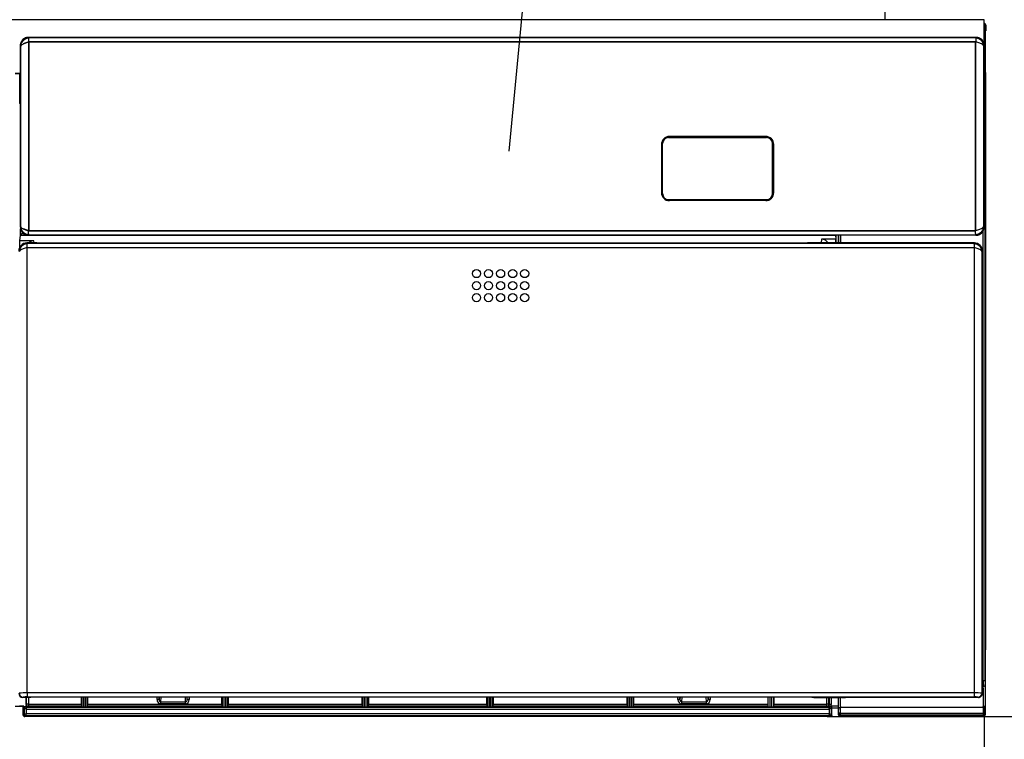
# Model space of a CAD drawing. Extents: x -762 to -212, y 859 to 1248.
# Drawn here: x -656 to -607, y 900 to 936 of the extents above; entities that cross this region are included whole.
import ezdxf
from ezdxf.enums import TextEntityAlignment as Align

# ---------------------------------------------------------------- set-up
doc = ezdxf.new("R2010")
doc.units = 0
doc.header["$LTSCALE"] = 11.16
doc.layers.get('0').update_dxf_attribs({"linetype": 'CONTINUOUS'})
doc.layers.add('2', color=7, linetype='CONTINUOUS')
doc.styles.get("Standard").update_dxf_attribs({"font": 'TXT', "bigfont": 'BIGFONT'})
doc.dimstyles.new('GMM010', dxfattribs={"dimtxt": 3.675, "dimasz": 3, "dimexe": 2, "dimexo": 0, "dimgap": 1.575, "dimtad": 1, "dimblk1": 'OPEN30', "dimblk2": 'OPEN30', "dimsah": 1, "dimcen": 1, "dimclrd": 10, "dimclre": 10, "dimclrt": 10, "dimazin": 3, "dimtfac": 0.680272, "dimtmove": 0, "dimatfit": 3})

# ---------------------------------------------------------------- blocks, each defined once
blk = doc.blocks.new('_OPEN30')
at = {"color": 0, "linetype": 'BYBLOCK'}
for p, q in [((-1, 0.268), (0, 0)), ((0, 0), (-1, -0.268)), ((0, 0), (-1, 0))]:
    blk.add_line(p, q, dxfattribs=at)
blk = doc.blocks.new('*D13')
at = {"color": 10, "linetype": 'CONTINUOUS'}
for p, q in [((-727.363, 901.546), (-727.363, 890.629)), ((-608.411, 901.539), (-608.411, 890.629)), ((-727.363, 892.629), (-667.887, 892.629)), ((-608.411, 892.629), (-667.887, 892.629))]:
    blk.add_line(p, q, dxfattribs=at)
at = {"color": 10, "linetype": 'CONTINUOUS', "xscale": 3, "yscale": 3, "zscale": 3, "rotation": 180}
blk.add_blockref('_OPEN30', (-727.363, 892.629), dxfattribs=at)
at = {"color": 10, "linetype": 'CONTINUOUS', "xscale": 3, "yscale": 3, "zscale": 3}
blk.add_blockref('_OPEN30', (-608.411, 892.629), dxfattribs=at)
at = {"color": 10, "width": 0.989821}
blk.add_text('594%%p2', height=3.675, dxfattribs=at).set_placement((-667.887, 894.204), align=Align.CENTER)
blk = doc.blocks.new('*D14')
at = {"color": 10, "linetype": 'CONTINUOUS'}
for p, q in [((-590.257, 945.064), (-582.333, 945.064)), ((-584.333, 945.064), (-584.333, 923.034)), ((-584.333, 901.004), (-584.333, 923.034)), ((-616.233, 901.004), (-582.333, 901.004))]:
    blk.add_line(p, q, dxfattribs=at)
at = {"color": 10, "linetype": 'CONTINUOUS', "xscale": 3, "yscale": 3, "zscale": 3}
for p, rotation in [((-584.333, 945.064), 90), ((-584.333, 901.004), 270)]:
    blk.add_blockref('_OPEN30', p, dxfattribs=dict(at, rotation=rotation))
at = {"color": 10, "width": 0.98199}
blk.add_text('220%%p1.5', height=3.675, rotation=90, dxfattribs=at).set_placement((-585.908, 923.034), align=Align.CENTER)

msp = doc.modelspace()

# ---------------------------------------------------------------- linework, layer by layer
at = {"color": 10, "linetype": 'CONTINUOUS'}
for p, q in [((-628.919, 962.47), (-632.107, 929.187)), ((-624.142, 929.867), (-619.256, 929.867)), ((-619.299, 929.924), (-624.099, 929.924)), ((-624.499, 929.524), (-624.499, 927.124)), ((-624.442, 927.082), (-624.442, 929.567)), ((-618.956, 927.082), (-618.956, 929.567)), ((-618.899, 927.124), (-618.899, 929.524)), ((-624.142, 926.782), (-619.256, 926.782)), ((-619.299, 926.724), (-624.099, 926.724))]:
    msp.add_line(p, q, dxfattribs=at)
for centre, radius, start, end in [((-624.099, 929.524), 0.4, 90, 180), ((-624.142, 929.567), 0.3, 90, 180), ((-619.299, 929.524), 0.4, 0, 90), ((-619.256, 929.567), 0.3, 0, 90), ((-624.099, 927.124), 0.4, 180, 270), ((-624.142, 927.082), 0.3, 180, 270), ((-619.299, 927.124), 0.4, 270, 0), ((-619.256, 927.082), 0.3, 270, 0)]:
    msp.add_arc(centre, radius, start, end, dxfattribs=at)
at = {"layer": '2', "color": 10, "linetype": 'CONTINUOUS'}
for p, q in [((-613.353, 945.164), (-613.353, 935.745)), ((-608.413, 935.745), (-727.213, 935.745)), ((-608.413, 934.534), (-608.413, 935.745)), ((-608.413, 935.441), (-608.409, 935.441)), ((-608.409, 935.441), (-608.394, 935.441)), ((-608.394, 935.441), (-608.381, 935.441)), ((-608.381, 935.441), (-608.372, 935.441)), ((-608.372, 935.441), (-608.366, 935.441)), ((-608.366, 935.441), (-608.364, 935.441)), ((-608.337, 935.467), (-608.364, 935.441)), ((-608.364, 935.441), (-608.364, 933.38)), ((-608.33, 935.474), (-608.337, 935.467)), ((-608.337, 935.467), (-608.337, 935.187)), ((-608.33, 935.474), (-608.33, 935.194)), ((-656.319, 934.724), (-656.344, 934.697)), ((-656.319, 934.724), (-656.189, 934.81)), ((-656.189, 934.81), (-656.035, 934.839)), ((-656.057, 934.861), (-656.05, 934.854)), ((-608.806, 934.861), (-656.057, 934.861)), ((-656.05, 934.854), (-656.035, 934.839)), ((-615.65, 934.854), (-656.05, 934.854)), ((-656.038, 934.715), (-656.037, 934.78)), ((-656.037, 934.78), (-656.036, 934.823)), ((-656.036, 934.823), (-656.035, 934.839)), ((-608.828, 934.839), (-656.035, 934.839)), ((-609.032, 934.854), (-615.556, 934.854)), ((-608.828, 934.839), (-608.806, 934.861)), ((-608.828, 934.839), (-608.827, 934.823)), ((-608.828, 934.839), (-608.674, 934.81)), ((-608.827, 934.823), (-608.826, 934.78)), ((-608.826, 934.78), (-608.825, 934.715)), ((-608.674, 934.81), (-608.544, 934.724)), ((-608.456, 934.595), (-608.544, 934.724)), ((-608.33, 935.194), (-608.337, 935.187)), ((-608.337, 933.096), (-608.337, 935.187)), ((-656.46, 934.443), (-656.467, 934.45)), ((-656.467, 934.45), (-656.467, 932.039)), ((-656.46, 934.443), (-656.448, 934.431)), ((-656.46, 931.836), (-656.46, 934.443)), ((-656.45, 934.454), (-656.457, 934.461)), ((-656.457, 934.461), (-656.457, 932.051)), ((-656.45, 934.454), (-656.438, 934.443)), ((-656.45, 931.847), (-656.45, 934.454)), ((-656.417, 934.583), (-656.448, 934.431)), ((-656.416, 934.48), (-656.448, 934.431)), ((-656.448, 934.431), (-656.448, 925.417)), ((-656.329, 934.712), (-656.417, 934.583)), ((-656.329, 934.53), (-656.416, 934.48)), ((-656.2, 934.579), (-656.329, 934.53)), ((-656.19, 934.59), (-656.319, 934.541)), ((-656.048, 934.628), (-656.2, 934.579)), ((-656.038, 934.639), (-656.19, 934.59)), ((-608.835, 934.628), (-656.048, 934.628)), ((-656.048, 934.628), (-656.048, 925.221)), ((-656.038, 934.639), (-656.038, 934.715)), ((-608.825, 934.639), (-656.038, 934.639)), ((-656.038, 934.639), (-656.038, 925.232)), ((-608.835, 925.221), (-608.835, 934.628)), ((-608.825, 934.715), (-608.825, 934.639)), ((-608.825, 925.232), (-608.825, 934.639)), ((-608.673, 934.59), (-608.825, 934.639)), ((-608.544, 934.541), (-608.673, 934.59)), ((-608.457, 934.492), (-608.544, 934.541)), ((-608.425, 934.443), (-608.457, 934.492)), ((-608.425, 934.443), (-608.456, 934.595)), ((-608.425, 934.443), (-608.406, 934.461)), ((-608.425, 925.429), (-608.425, 934.443)), ((-608.406, 934.461), (-608.406, 925.41)), ((-608.406, 933.38), (-608.394, 933.38)), ((-608.394, 933.38), (-608.381, 933.38)), ((-608.381, 933.38), (-608.372, 933.38)), ((-608.372, 933.38), (-608.366, 933.38)), ((-608.366, 933.38), (-608.364, 933.38)), ((-608.364, 933.38), (-608.352, 933.368)), ((-608.352, 933.368), (-608.352, 932.84)), ((-656.713, 933.065), (-656.467, 933.065)), ((-656.467, 933.064), (-656.713, 933.064)), ((-656.489, 933.054), (-656.489, 933.064)), ((-656.489, 932.978), (-656.489, 933.054)), ((-656.489, 931.568), (-656.489, 932.978)), ((-656.489, 932.978), (-656.467, 932.978)), ((-608.406, 932.84), (-608.397, 932.84)), ((-608.397, 932.84), (-608.382, 932.84)), ((-608.382, 932.84), (-608.369, 932.84)), ((-608.369, 932.84), (-608.36, 932.84)), ((-608.36, 932.84), (-608.354, 932.84)), ((-608.354, 932.84), (-608.352, 932.84)), ((-608.352, 902.786), (-608.352, 932.84)), ((-608.334, 933.092), (-608.337, 933.096)), ((-608.33, 933.089), (-608.334, 933.092)), ((-608.33, 904.333), (-608.33, 933.089)), ((-656.464, 931.839), (-656.46, 931.836)), ((-656.46, 925.406), (-656.46, 931.836)), ((-656.454, 931.851), (-656.45, 931.847)), ((-656.45, 925.417), (-656.45, 931.847)), ((-656.46, 931.539), (-656.489, 931.568)), ((-656.448, 925.417), (-656.46, 925.406)), ((-656.438, 925.429), (-656.45, 925.417)), ((-656.448, 925.417), (-656.416, 925.368)), ((-656.448, 925.417), (-656.417, 925.265)), ((-608.457, 925.38), (-608.425, 925.429)), ((-608.456, 925.277), (-608.425, 925.429)), ((-608.406, 925.41), (-608.425, 925.429)), ((-656.488, 924.725), (-656.458, 925.002)), ((-656.458, 925.002), (-656.452, 925.014)), ((-656.458, 925.002), (-615.823, 925.002)), ((-656.452, 925.014), (-656.452, 925.325)), ((-656.452, 925.014), (-656.452, 925.014)), ((-656.452, 925.014), (-656.141, 925.014)), ((-656.417, 925.265), (-656.329, 925.136)), ((-656.416, 925.368), (-656.329, 925.319)), ((-656.352, 925.114), (-656.352, 925.132)), ((-656.334, 925.114), (-656.352, 925.114)), ((-656.329, 925.319), (-656.2, 925.27)), ((-656.199, 925.05), (-656.329, 925.136)), ((-656.319, 925.331), (-656.19, 925.281)), ((-656.2, 925.27), (-656.048, 925.221)), ((-656.045, 925.021), (-656.199, 925.05)), ((-656.19, 925.281), (-656.038, 925.232)), ((-656.06, 925.006), (-656.045, 925.021)), ((-615.66, 925.006), (-656.06, 925.006)), ((-656.048, 925.221), (-608.835, 925.221)), ((-656.048, 925.145), (-656.048, 925.221)), ((-656.047, 925.081), (-656.048, 925.145)), ((-656.046, 925.037), (-656.047, 925.081)), ((-656.045, 925.021), (-656.046, 925.037)), ((-656.045, 925.021), (-608.838, 925.021)), ((-656.038, 925.232), (-608.825, 925.232)), ((-615.825, 925.006), (-615.823, 925.002)), ((-615.823, 925.002), (-615.801, 924.799)), ((-615.78, 924.613), (-615.78, 925.006)), ((-615.692, 925.006), (-615.692, 924.613)), ((-615.673, 925.006), (-615.673, 924.613)), ((-615.653, 924.999), (-615.66, 925.006)), ((-609.042, 925.006), (-615.66, 925.006)), ((-608.816, 924.999), (-615.653, 924.999)), ((-615.573, 924.999), (-615.573, 924.613)), ((-608.684, 925.05), (-608.838, 925.021)), ((-608.837, 925.037), (-608.838, 925.021)), ((-608.838, 925.021), (-608.816, 924.999)), ((-608.836, 925.081), (-608.837, 925.037)), ((-608.836, 925.081), (-608.835, 925.145)), ((-608.835, 925.145), (-608.835, 925.221)), ((-608.825, 925.232), (-608.673, 925.281)), ((-608.554, 925.136), (-608.684, 925.05)), ((-608.673, 925.281), (-608.544, 925.331)), ((-608.554, 925.136), (-608.529, 925.163)), ((-608.544, 925.331), (-608.457, 925.38)), ((-608.544, 925.148), (-608.456, 925.277)), ((-608.452, 902.786), (-608.452, 925.224)), ((-656.405, 924.475), (-656.493, 924.346)), ((-656.491, 924.41), (-656.488, 924.725)), ((-655.788, 924.725), (-656.488, 924.725)), ((-656.405, 924.475), (-656.275, 924.561)), ((-656.275, 924.561), (-656.121, 924.591)), ((-656.143, 924.613), (-656.121, 924.591)), ((-655.639, 924.613), (-656.143, 924.613)), ((-656.124, 924.391), (-656.123, 924.466)), ((-656.123, 924.531), (-656.122, 924.574)), ((-656.123, 924.466), (-656.123, 924.531)), ((-656.122, 924.574), (-656.121, 924.591)), ((-608.914, 924.591), (-656.121, 924.591)), ((-655.776, 924.613), (-655.788, 924.725)), ((-655.639, 924.606), (-655.639, 924.613)), ((-617.214, 924.606), (-655.639, 924.606)), ((-615.323, 924.613), (-617.214, 924.613)), ((-617.214, 924.613), (-617.214, 924.606)), ((-615.324, 924.613), (-617.214, 924.613)), ((-616.509, 924.799), (-616.529, 924.613)), ((-615.801, 924.799), (-616.509, 924.799)), ((-615.799, 924.613), (-615.801, 924.799)), ((-615.324, 924.613), (-615.324, 924.613)), ((-608.892, 924.613), (-615.324, 924.613)), ((-608.914, 924.591), (-608.892, 924.613)), ((-608.914, 924.591), (-608.913, 924.574)), ((-608.914, 924.591), (-608.76, 924.561)), ((-608.913, 924.574), (-608.912, 924.531)), ((-608.912, 924.531), (-608.911, 924.466)), ((-608.911, 924.466), (-608.91, 924.391)), ((-608.76, 924.561), (-608.629, 924.475)), ((-608.542, 924.346), (-608.629, 924.475)), ((-656.493, 924.346), (-656.524, 924.194)), ((-656.492, 924.243), (-656.524, 924.194)), ((-656.405, 924.292), (-656.492, 924.243)), ((-656.276, 924.341), (-656.405, 924.292)), ((-656.124, 924.391), (-656.276, 924.341)), ((-656.124, 924.391), (-608.91, 924.391)), ((-656.124, 902.181), (-656.124, 924.391)), ((-608.759, 924.341), (-608.91, 924.391)), ((-608.91, 924.391), (-608.91, 902.181)), ((-608.63, 924.292), (-608.759, 924.341)), ((-608.543, 924.243), (-608.63, 924.292)), ((-608.51, 924.194), (-608.543, 924.243)), ((-608.51, 924.194), (-608.542, 924.346)), ((-608.51, 924.194), (-608.492, 924.213)), ((-608.51, 902.178), (-608.51, 924.194)), ((-608.492, 924.213), (-608.492, 902.159)), ((-608.337, 904.333), (-608.33, 904.333)), ((-608.337, 901.14), (-608.337, 904.333)), ((-608.337, 904.333), (-608.33, 904.333)), ((-608.492, 902.786), (-608.452, 902.786)), ((-608.492, 902.505), (-608.45, 902.505)), ((-608.433, 902.786), (-608.452, 902.786)), ((-608.414, 902.786), (-608.433, 902.786)), ((-608.397, 902.786), (-608.414, 902.786)), ((-608.382, 902.786), (-608.397, 902.786)), ((-608.369, 902.786), (-608.382, 902.786)), ((-608.36, 902.786), (-608.369, 902.786)), ((-608.354, 902.786), (-608.36, 902.786)), ((-608.352, 902.786), (-608.354, 902.786)), ((-656.343, 901.959), (-656.324, 901.978)), ((-656.039, 901.959), (-656.343, 901.959)), ((-656.175, 901.6), (-656.175, 901.959)), ((-656.159, 901.615), (-656.159, 901.959)), ((-656.124, 901.977), (-656.141, 901.961)), ((-656.039, 901.961), (-656.141, 901.961)), ((-608.91, 902.181), (-656.124, 902.181)), ((-656.124, 902.181), (-656.124, 901.981)), ((-656.124, 901.981), (-608.91, 901.981)), ((-615.528, 901.977), (-656.124, 901.977)), ((-656.059, 901.959), (-656.059, 901.615)), ((-655.954, 901.977), (-656.039, 901.961)), ((-656.039, 901.959), (-655.946, 901.977)), ((-656.039, 901.961), (-656.039, 901.959)), ((-653.418, 901.615), (-653.418, 901.977)), ((-653.394, 901.977), (-653.394, 901.493)), ((-653.294, 901.491), (-653.294, 901.977)), ((-653.232, 901.977), (-653.232, 901.491)), ((-653.132, 901.493), (-653.132, 901.977)), ((-653.108, 901.977), (-653.108, 901.615)), ((-649.648, 901.855), (-649.648, 901.977)), ((-649.61, 901.855), (-649.648, 901.855)), ((-649.578, 901.855), (-649.61, 901.855)), ((-649.556, 901.855), (-649.578, 901.855)), ((-649.548, 901.855), (-649.556, 901.855)), ((-649.542, 901.977), (-649.548, 901.855)), ((-649.548, 901.855), (-649.548, 901.977)), ((-649.449, 901.738), (-649.438, 901.977)), ((-648.251, 901.977), (-648.239, 901.738)), ((-648.14, 901.855), (-648.146, 901.977)), ((-648.14, 901.855), (-648.14, 901.977)), ((-648.132, 901.855), (-648.14, 901.855)), ((-648.11, 901.855), (-648.132, 901.855)), ((-648.078, 901.855), (-648.11, 901.855)), ((-648.04, 901.855), (-648.078, 901.855)), ((-648.04, 901.977), (-648.04, 901.855)), ((-646.418, 901.615), (-646.418, 901.977)), ((-646.394, 901.977), (-646.394, 901.493)), ((-646.294, 901.491), (-646.294, 901.977)), ((-646.232, 901.977), (-646.232, 901.491)), ((-646.132, 901.493), (-646.132, 901.977)), ((-646.108, 901.977), (-646.108, 901.615)), ((-639.418, 901.615), (-639.418, 901.977)), ((-639.394, 901.977), (-639.394, 901.493)), ((-639.294, 901.491), (-639.294, 901.977)), ((-639.232, 901.977), (-639.232, 901.491)), ((-639.132, 901.493), (-639.132, 901.977)), ((-639.108, 901.977), (-639.108, 901.615)), ((-633.198, 901.615), (-633.198, 901.977)), ((-633.174, 901.977), (-633.174, 901.493)), ((-633.074, 901.491), (-633.074, 901.977)), ((-633.012, 901.977), (-633.012, 901.491)), ((-632.912, 901.493), (-632.912, 901.977)), ((-632.888, 901.977), (-632.888, 901.615)), ((-626.198, 901.615), (-626.198, 901.977)), ((-626.174, 901.977), (-626.174, 901.493)), ((-626.074, 901.491), (-626.074, 901.977)), ((-626.012, 901.977), (-626.012, 901.491)), ((-625.912, 901.493), (-625.912, 901.977)), ((-625.888, 901.977), (-625.888, 901.615)), ((-623.677, 901.855), (-623.677, 901.977)), ((-623.639, 901.855), (-623.677, 901.855)), ((-623.607, 901.855), (-623.639, 901.855)), ((-623.585, 901.855), (-623.607, 901.855)), ((-623.577, 901.855), (-623.585, 901.855)), ((-623.571, 901.977), (-623.577, 901.855)), ((-623.577, 901.855), (-623.577, 901.977)), ((-623.478, 901.738), (-623.466, 901.977)), ((-622.279, 901.977), (-622.268, 901.738)), ((-622.175, 901.977), (-622.169, 901.855)), ((-622.169, 901.855), (-622.169, 901.977)), ((-622.161, 901.855), (-622.169, 901.855)), ((-622.139, 901.855), (-622.161, 901.855)), ((-622.107, 901.855), (-622.139, 901.855)), ((-622.069, 901.855), (-622.107, 901.855)), ((-622.069, 901.977), (-622.069, 901.855)), ((-619.198, 901.977), (-619.198, 901.615)), ((-619.174, 901.493), (-619.174, 901.977)), ((-619.074, 901.491), (-619.074, 901.977)), ((-619.012, 901.977), (-619.012, 901.491)), ((-618.912, 901.977), (-618.912, 901.493)), ((-618.888, 901.977), (-618.888, 901.615)), ((-616.904, 901.956), (-617.019, 901.977)), ((-616.992, 901.977), (-616.904, 901.961)), ((-616.904, 901.956), (-616.904, 901.961)), ((-616.904, 901.961), (-615.712, 901.961)), ((-615.524, 901.956), (-616.904, 901.956)), ((-616.247, 901.615), (-616.247, 901.956)), ((-616.147, 901.615), (-616.147, 901.956)), ((-616.133, 901.956), (-616.133, 901.601)), ((-616.033, 901.956), (-616.033, 901.601)), ((-615.712, 901.961), (-615.712, 901.977)), ((-615.688, 901.956), (-615.688, 901.14)), ((-615.516, 901.965), (-615.528, 901.977)), ((-608.692, 901.959), (-615.324, 901.959)), ((-615.324, 901.959), (-615.324, 901.959)), ((-608.91, 902.181), (-608.91, 901.981)), ((-608.71, 901.978), (-608.692, 901.959)), ((-608.492, 902.159), (-608.51, 902.178)), ((-656.313, 901.504), (-656.713, 901.504)), ((-656.288, 901.529), (-656.501, 901.529)), ((-656.313, 901.504), (-656.288, 901.529)), ((-656.313, 901.106), (-656.313, 901.504)), ((-656.288, 901.529), (-656.288, 901.44)), ((-656.288, 901.44), (-656.268, 901.419)), ((-656.268, 901.419), (-656.268, 901.109)), ((-656.26, 901.409), (-656.268, 901.419)), ((-656.238, 901.399), (-656.26, 901.409)), ((-656.206, 901.389), (-656.238, 901.399)), ((-656.208, 901.479), (-656.228, 901.5)), ((-656.075, 901.5), (-656.228, 901.5)), ((-656.198, 901.471), (-656.208, 901.479)), ((-656.208, 901.479), (-616.098, 901.479)), ((-656.168, 901.379), (-656.206, 901.389)), ((-656.188, 901.449), (-656.198, 901.471)), ((-656.188, 901.449), (-656.178, 901.417)), ((-656.178, 901.417), (-656.168, 901.379)), ((-656.175, 901.6), (-656.159, 901.615)), ((-656.168, 901.379), (-656.168, 901.149)), ((-656.168, 901.379), (-616.138, 901.379)), ((-656.151, 901.615), (-656.159, 901.615)), ((-656.129, 901.615), (-656.151, 901.615)), ((-656.097, 901.615), (-656.129, 901.615)), ((-656.059, 901.615), (-656.097, 901.615)), ((-656.059, 901.515), (-656.075, 901.5)), ((-656.059, 901.615), (-656.059, 901.515)), ((-656.059, 901.615), (-653.418, 901.615)), ((-653.416, 901.515), (-656.059, 901.515)), ((-653.394, 901.493), (-653.416, 901.515)), ((-653.294, 901.491), (-653.232, 901.491)), ((-653.11, 901.515), (-653.132, 901.493)), ((-646.416, 901.515), (-653.11, 901.515)), ((-653.108, 901.615), (-646.418, 901.615)), ((-649.449, 901.738), (-648.239, 901.738)), ((-649.449, 901.644), (-649.449, 901.738)), ((-648.239, 901.644), (-649.449, 901.644)), ((-648.239, 901.738), (-648.239, 901.644)), ((-646.394, 901.493), (-646.416, 901.515)), ((-646.294, 901.491), (-646.232, 901.491)), ((-646.11, 901.515), (-646.132, 901.493)), ((-639.416, 901.515), (-646.11, 901.515)), ((-646.108, 901.615), (-639.418, 901.615)), ((-639.394, 901.493), (-639.416, 901.515)), ((-639.294, 901.491), (-639.232, 901.491)), ((-639.11, 901.515), (-639.132, 901.493)), ((-633.196, 901.515), (-639.11, 901.515)), ((-639.108, 901.615), (-633.198, 901.615)), ((-633.174, 901.493), (-633.196, 901.515)), ((-633.074, 901.491), (-633.012, 901.491)), ((-632.89, 901.515), (-632.912, 901.493)), ((-626.196, 901.515), (-632.89, 901.515)), ((-632.888, 901.615), (-626.198, 901.615)), ((-626.174, 901.493), (-626.196, 901.515)), ((-626.074, 901.491), (-626.012, 901.491)), ((-625.89, 901.515), (-625.912, 901.493)), ((-619.196, 901.515), (-625.89, 901.515)), ((-625.888, 901.615), (-619.198, 901.615)), ((-623.478, 901.738), (-622.268, 901.738)), ((-623.478, 901.644), (-623.478, 901.738)), ((-622.268, 901.644), (-623.478, 901.644)), ((-622.268, 901.738), (-622.268, 901.644)), ((-619.174, 901.493), (-619.196, 901.515)), ((-619.074, 901.491), (-619.012, 901.491)), ((-618.89, 901.515), (-618.912, 901.493)), ((-616.247, 901.515), (-618.89, 901.515)), ((-618.888, 901.615), (-616.247, 901.615)), ((-616.209, 901.615), (-616.247, 901.615)), ((-616.247, 901.515), (-616.247, 901.615)), ((-616.233, 901.501), (-616.247, 901.515)), ((-616.177, 901.615), (-616.209, 901.615)), ((-616.155, 901.615), (-616.177, 901.615)), ((-616.147, 901.615), (-616.155, 901.615)), ((-616.133, 901.601), (-616.147, 901.615)), ((-616.138, 901.379), (-616.128, 901.417)), ((-616.1, 901.389), (-616.138, 901.379)), ((-616.138, 901.379), (-616.138, 901.149)), ((-616.133, 901.601), (-616.132, 901.601)), ((-616.132, 901.601), (-616.13, 901.601)), ((-616.077, 901.5), (-616.131, 901.5)), ((-616.13, 901.601), (-616.128, 901.601)), ((-616.128, 901.601), (-616.125, 901.601)), ((-616.128, 901.417), (-616.118, 901.449)), ((-616.125, 901.601), (-616.12, 901.601)), ((-616.12, 901.601), (-616.115, 901.601)), ((-616.118, 901.449), (-616.108, 901.471)), ((-616.115, 901.601), (-616.109, 901.601)), ((-616.109, 901.601), (-616.103, 901.601)), ((-616.108, 901.471), (-616.098, 901.479)), ((-616.071, 901.601), (-616.103, 901.601)), ((-616.068, 901.399), (-616.1, 901.389)), ((-616.098, 901.479), (-616.077, 901.5)), ((-616.033, 901.601), (-616.071, 901.601)), ((-616.046, 901.409), (-616.068, 901.399)), ((-616.038, 901.419), (-616.046, 901.409)), ((-616.017, 901.44), (-616.038, 901.419)), ((-616.038, 901.419), (-616.038, 901.109)), ((-616.017, 901.44), (-616.017, 901.547)), ((-616.017, 901.547), (-615.688, 901.547)), ((-615.993, 901.424), (-616.015, 901.447)), ((-616.015, 901.447), (-615.688, 901.447)), ((-615.993, 901.106), (-615.993, 901.424)), ((-615.688, 901.424), (-615.993, 901.424)), ((-608.45, 901.456), (-615.576, 901.456)), ((-656.268, 901.109), (-656.313, 901.064)), ((-656.313, 901.085), (-656.313, 901.106)), ((-656.313, 901.064), (-656.313, 901.085)), ((-656.268, 901.109), (-656.26, 901.119)), ((-656.26, 901.119), (-656.238, 901.129)), ((-656.251, 901.006), (-656.208, 901.049)), ((-616.055, 901.006), (-656.251, 901.006)), ((-656.238, 901.129), (-656.206, 901.139)), ((-656.208, 901.049), (-656.198, 901.057)), ((-616.098, 901.049), (-656.208, 901.049)), ((-656.206, 901.139), (-656.168, 901.149)), ((-656.198, 901.057), (-656.188, 901.079)), ((-656.188, 901.079), (-656.178, 901.111)), ((-656.178, 901.111), (-656.168, 901.149)), ((-616.138, 901.149), (-656.168, 901.149)), ((-616.128, 901.111), (-616.138, 901.149)), ((-616.138, 901.149), (-616.1, 901.139)), ((-616.118, 901.079), (-616.128, 901.111)), ((-616.108, 901.057), (-616.118, 901.079)), ((-616.098, 901.049), (-616.108, 901.057)), ((-616.1, 901.139), (-616.068, 901.129)), ((-616.055, 901.006), (-616.098, 901.049)), ((-616.068, 901.129), (-616.046, 901.119)), ((-616.042, 901.086), (-616.055, 901.067)), ((-616.046, 901.119), (-616.038, 901.109)), ((-616.038, 901.109), (-616.042, 901.086)), ((-616.038, 901.109), (-615.993, 901.064)), ((-615.993, 901.085), (-615.993, 901.106)), ((-615.993, 901.064), (-615.993, 901.085)), ((-615.688, 901.14), (-615.673, 901.155)), ((-615.673, 901.155), (-615.673, 901.174)), ((-615.671, 901.174), (-615.673, 901.174)), ((-615.673, 901.155), (-615.671, 901.155)), ((-615.665, 901.174), (-615.671, 901.174)), ((-615.671, 901.155), (-615.665, 901.155)), ((-615.656, 901.174), (-615.665, 901.174)), ((-615.665, 901.155), (-615.656, 901.155)), ((-615.644, 901.174), (-615.656, 901.174)), ((-615.656, 901.155), (-615.644, 901.155)), ((-615.628, 901.174), (-615.644, 901.174)), ((-615.644, 901.155), (-615.628, 901.155)), ((-615.611, 901.174), (-615.628, 901.174)), ((-615.628, 901.155), (-615.611, 901.155)), ((-615.593, 901.174), (-615.611, 901.174)), ((-615.611, 901.155), (-615.593, 901.155)), ((-615.573, 901.174), (-615.593, 901.174)), ((-615.593, 901.155), (-615.573, 901.155)), ((-615.589, 901.04), (-615.573, 901.055)), ((-615.589, 901.04), (-608.437, 901.04)), ((-615.573, 901.155), (-615.573, 901.174)), ((-615.573, 901.174), (-608.452, 901.174)), ((-615.573, 901.055), (-615.573, 901.155)), ((-615.573, 901.155), (-608.452, 901.155)), ((-608.452, 901.055), (-615.573, 901.055)), ((-608.452, 901.174), (-608.433, 901.174)), ((-608.452, 901.155), (-608.452, 901.174)), ((-608.452, 901.155), (-608.452, 901.055)), ((-608.452, 901.155), (-608.433, 901.155)), ((-608.452, 901.055), (-608.437, 901.04)), ((-608.433, 901.174), (-608.414, 901.174)), ((-608.433, 901.155), (-608.414, 901.155)), ((-608.414, 901.174), (-608.397, 901.174)), ((-608.414, 901.155), (-608.397, 901.155)), ((-608.397, 901.174), (-608.382, 901.174)), ((-608.397, 901.155), (-608.382, 901.155)), ((-608.382, 901.174), (-608.369, 901.174)), ((-608.382, 901.155), (-608.369, 901.155)), ((-608.369, 901.174), (-608.36, 901.174)), ((-608.369, 901.155), (-608.36, 901.155)), ((-608.36, 901.174), (-608.354, 901.174)), ((-608.36, 901.155), (-608.354, 901.155)), ((-608.354, 901.174), (-608.352, 901.174)), ((-608.354, 901.155), (-608.352, 901.155)), ((-608.352, 901.174), (-608.352, 901.155)), ((-608.352, 901.155), (-608.337, 901.14))]:
    msp.add_line(p, q, dxfattribs=at)
for points in [[(-608.33, 935.474), (-608.331, 935.487), (-608.333, 935.499), (-608.337, 935.511), (-608.342, 935.522), (-608.349, 935.533), (-608.357, 935.543), (-608.366, 935.551), (-608.376, 935.559), (-608.387, 935.565), (-608.398, 935.569), (-608.411, 935.573), (-608.423, 935.574), (-608.43, 935.574)], [(-656.057, 934.861), (-656.107, 934.858), (-656.156, 934.849), (-656.204, 934.834), (-656.249, 934.812), (-656.291, 934.786), (-656.33, 934.754), (-656.364, 934.718), (-656.394, 934.677), (-656.418, 934.634), (-656.437, 934.587), (-656.449, 934.539), (-656.456, 934.49), (-656.457, 934.461)], [(-656.05, 934.854), (-656.1, 934.851), (-656.149, 934.842), (-656.197, 934.827), (-656.242, 934.805), (-656.284, 934.779), (-656.323, 934.747), (-656.357, 934.711), (-656.387, 934.67), (-656.411, 934.627), (-656.43, 934.58), (-656.442, 934.532), (-656.449, 934.483), (-656.45, 934.454)], [(-608.406, 934.461), (-608.409, 934.511), (-608.418, 934.56), (-608.434, 934.608), (-608.455, 934.653), (-608.482, 934.695), (-608.513, 934.734), (-608.55, 934.768), (-608.59, 934.798), (-608.634, 934.822), (-608.68, 934.841), (-608.728, 934.854), (-608.778, 934.86), (-608.806, 934.861)], [(-656.364, 934.717), (-656.395, 934.678), (-656.421, 934.636), (-656.442, 934.59), (-656.456, 934.542), (-656.465, 934.493), (-656.467, 934.45)], [(-656.357, 934.71), (-656.388, 934.671), (-656.414, 934.629), (-656.435, 934.583), (-656.449, 934.535), (-656.458, 934.486), (-656.46, 934.443)], [(-608.406, 933.281), (-608.395, 933.288), (-608.385, 933.296), (-608.377, 933.304), (-608.369, 933.314), (-608.363, 933.325), (-608.358, 933.336), (-608.354, 933.348), (-608.352, 933.36), (-608.352, 933.368)], [(-608.33, 933.089), (-608.33, 933.101), (-608.333, 933.113), (-608.337, 933.125), (-608.337, 933.126)], [(-608.334, 933.092), (-608.334, 933.105), (-608.337, 933.117), (-608.337, 933.119)], [(-656.467, 932.039), (-656.467, 932.014), (-656.467, 931.99), (-656.467, 931.966), (-656.467, 931.943), (-656.466, 931.922), (-656.466, 931.903), (-656.466, 931.886), (-656.465, 931.871), (-656.465, 931.859), (-656.465, 931.85), (-656.464, 931.843), (-656.464, 931.84), (-656.464, 931.839)], [(-656.457, 932.051), (-656.457, 932.026), (-656.457, 932.001), (-656.457, 931.978), (-656.457, 931.955), (-656.456, 931.934), (-656.456, 931.915), (-656.456, 931.897), (-656.455, 931.883), (-656.455, 931.87), (-656.455, 931.861), (-656.454, 931.855), (-656.454, 931.851), (-656.454, 931.851)], [(-656.46, 925.406), (-656.457, 925.356), (-656.448, 925.307), (-656.432, 925.259), (-656.411, 925.214), (-656.384, 925.172), (-656.353, 925.133), (-656.316, 925.099), (-656.276, 925.069), (-656.232, 925.045), (-656.186, 925.026), (-656.138, 925.013), (-656.088, 925.007), (-656.06, 925.006)], [(-656.45, 925.417), (-656.447, 925.367), (-656.438, 925.318), (-656.422, 925.271), (-656.401, 925.225), (-656.374, 925.183), (-656.343, 925.145), (-656.332, 925.134)], [(-608.816, 924.999), (-608.766, 925.002), (-608.717, 925.011), (-608.669, 925.027), (-608.624, 925.048), (-608.582, 925.074), (-608.543, 925.106), (-608.509, 925.142), (-608.479, 925.183), (-608.455, 925.226), (-608.436, 925.273), (-608.424, 925.321), (-608.417, 925.37), (-608.416, 925.41)], [(-615.688, 901.14), (-615.688, 901.128), (-615.685, 901.116), (-615.682, 901.104), (-615.676, 901.092), (-615.67, 901.082), (-615.662, 901.072), (-615.653, 901.064), (-615.643, 901.056), (-615.632, 901.05), (-615.62, 901.045), (-615.608, 901.042), (-615.596, 901.041), (-615.589, 901.04)], [(-608.437, 901.04), (-608.425, 901.041), (-608.412, 901.043), (-608.4, 901.047), (-608.389, 901.053), (-608.378, 901.059), (-608.369, 901.067), (-608.36, 901.076), (-608.353, 901.086), (-608.347, 901.097), (-608.342, 901.109), (-608.339, 901.121), (-608.337, 901.133), (-608.337, 901.14)]]:
    msp.add_lwpolyline(points, dxfattribs=at)
for centre in [(-633.717, 923.088), (-633.117, 923.088), (-632.517, 923.088), (-631.917, 923.088), (-631.317, 923.088), (-633.717, 922.488), (-633.117, 922.488), (-632.517, 922.488), (-631.917, 922.488), (-631.317, 922.488), (-633.717, 921.888), (-633.117, 921.888), (-632.517, 921.888), (-631.917, 921.888), (-631.317, 921.888)]:
    msp.add_circle(centre, 0.203, dxfattribs=at)
for centre, radius, start, end in [((-608.437, 935.467), 0.1, 0.0203, 75.9613), ((-608.464, 935.441), 0.1, 0.0193, 59.2289), ((-608.464, 933.38), 0.1, 305.3726, 359.9821), ((-656.404, 931.573), 0.0852, 123.083, 183.6852), ((-326.509, 595.18), 466.532, 134.99205, 135.00941), ((-656.143, 924.212), 0.4, 90.0205, 179.9797), ((-655.79, 924.36), 0.364, 89.7147, 136.2182), ((-616.498, 924.455), 0.344, 27.2601, 91.8239), ((-608.892, 924.213), 0.4, 0, 90.002), ((-569.491, 902.96), 38.961, 180.256, 180.6695), ((-608.447, 902.603), 0.0977, 268.5926, 357.7005), ((-625.582, 901.98), 17.14, 358.2453, 1.7547), ((-602.714, 902.761), 5.638, 179.7434, 181.6485), ((-631.593, 901.98), 23.251, 358.4756, 1.5244), ((-656.343, 902.159), 0.2, 180.0201, 269.9791), ((-656.103, 876.411), 25.77, 90.047, 90.9362), ((-656.324, 902.178), 0.2, 180.0209, 269.9799), ((-656.171, 898.868), 3.113, 89.1417, 92.8234), ((-649.438, 901.854), 0.21, 179.5997, 266.8466), ((-649.429, 901.855), 0.119, 179.8091, 260.2926), ((-648.259, 901.855), 0.119, 279.7074, 0.1909), ((-648.249, 901.852), 0.208, 272.6045, 0.9493), ((-623.466, 901.854), 0.21, 179.6013, 266.845), ((-623.458, 901.855), 0.119, 179.8077, 260.2906), ((-622.288, 901.855), 0.119, 279.7094, 0.1923), ((-622.277, 901.852), 0.208, 272.6059, 0.9479), ((-615.661, 904.603), 2.642, 268.9037, 273.1659), ((-597.748, 901.888), 17.935, 179.7136, 181.6808), ((-601.882, 901.913), 13.702, 179.7308, 181.9139), ((-615.474, 904.88), 2.924, 269.023, 272.9421), ((-608.932, 876.41), 25.771, 89.0638, 89.953), ((-608.864, 898.869), 3.112, 87.1761, 90.8588), ((-608.71, 902.178), 0.2, 270.0192, 359.9791), ((-608.692, 902.159), 0.2, 269.9965, 0), ((-656.228, 901.44), 0.0599, 89.8626, 180.1317), ((-656.208, 901.419), 0.06, 134.9994, 179.9777), ((-656.208, 901.419), 0.06, 90.0097, 135.0103), ((-656.075, 901.6), 0.1, 180, 270.0029), ((-656.059, 901.616), 0.1, 180.0194, 269.9789), ((-651.918, 901.591), 1.5, 179.073, 182.8942), ((-653.319, 902.955), 1.464, 267.0617, 270.9775), ((-653.207, 902.955), 1.463, 269.0226, 272.9383), ((-654.571, 901.591), 1.463, 357.0585, 0.9743), ((-644.921, 901.591), 1.497, 179.0657, 182.8946), ((-646.319, 902.955), 1.464, 267.0617, 270.9775), ((-646.207, 902.955), 1.463, 269.0226, 272.9383), ((-647.568, 901.591), 1.461, 357.055, 0.9778), ((-637.921, 901.591), 1.497, 179.0657, 182.8946), ((-639.319, 902.955), 1.464, 267.0619, 270.9773), ((-639.207, 902.955), 1.464, 269.0233, 272.9375), ((-640.564, 901.59), 1.457, 357.0493, 0.9835), ((-631.701, 901.591), 1.497, 179.0657, 182.8946), ((-633.099, 902.955), 1.464, 267.0617, 270.9775), ((-632.987, 902.955), 1.463, 269.0226, 272.9383), ((-634.351, 901.591), 1.463, 357.0585, 0.9743), ((-624.701, 901.591), 1.497, 179.0657, 182.8946), ((-626.099, 902.955), 1.464, 267.0619, 270.9773), ((-625.987, 902.955), 1.463, 269.0226, 272.9383), ((-627.344, 901.59), 1.457, 357.0493, 0.9835), ((-617.71, 901.591), 1.488, 179.0579, 182.9093), ((-619.099, 902.955), 1.464, 267.0617, 270.9775), ((-618.987, 902.955), 1.464, 269.0233, 272.9375), ((-620.376, 901.591), 1.488, 357.0907, 0.9421), ((-616.247, 901.616), 0.1, 270.0179, 359.9821), ((-616.233, 901.602), 0.1, 270.023, 314.997), ((-616.161, 902.727), 1.228, 266.662, 271.4103), ((-616.233, 901.601), 0.1, 314.9977, 359.9823), ((-616.135, 901.602), 0.102, 272.0134, 359.9521), ((-616.098, 901.419), 0.06, 44.9909, 89.9891), ((-616.077, 901.44), 0.06, 0, 90.0029), ((-616.098, 901.419), 0.06, 0.017, 45.0059), ((-614.551, 901.522), 1.466, 179.026, 182.9343), ((-615.578, 901.358), 0.0977, 88.593, 177.7011), ((-621.285, 901.2), 5.612, 359.7372, 1.6511), ((-654.833, 900.998), 39.26, 0.2576, 0.6679), ((-569.499, 901), 38.954, 179.3304, 179.744), ((-608.447, 901.358), 0.0977, 2.2989, 91.407), ((-602.715, 901.2), 5.637, 178.3514, 180.2566), ((-656.253, 901.065), 0.0595, 181.0415, 272.0512), ((-656.208, 901.109), 0.06, 180.0261, 224.994), ((-656.208, 901.109), 0.06, 225.0056, 269.9743), ((-616.098, 901.109), 0.06, 270.0269, 314.9931), ((-616.052, 901.065), 0.0593, 267.7818, 359.1283), ((-615.573, 901.155), 0.1, 180.0221, 269.9796), ((-608.452, 901.155), 0.1, 270.019, 359.9827)]:
    msp.add_arc(centre, radius, start, end, dxfattribs=at)

# ---------------------------------------------------------------- dimensions: what is measured, and where the dimension line sits
at = {"color": 10, "linetype": 'CONTINUOUS'}
for base, p1, p2, angle, text, picture, middle in [((-584.333, 901.004), (-590.257, 945.064), (-616.233, 901.004), 270, '220%%p1.5', '*D14', (-584.333, 923.034)), ((-727.363, 892.629), (-608.411, 901.539), (-727.363, 901.546), 180, '594%%p2', '*D13', (-667.887, 892.629))]:
    dim = msp.add_linear_dim(base=base, p1=p1, p2=p2, angle=angle, text=text, dimstyle='GMM010', dxfattribs=at)
    dim.commit()
    dim.dimension.update_dxf_attribs({"geometry": picture, "text_midpoint": middle})

doc.saveas('drawing.dxf')
